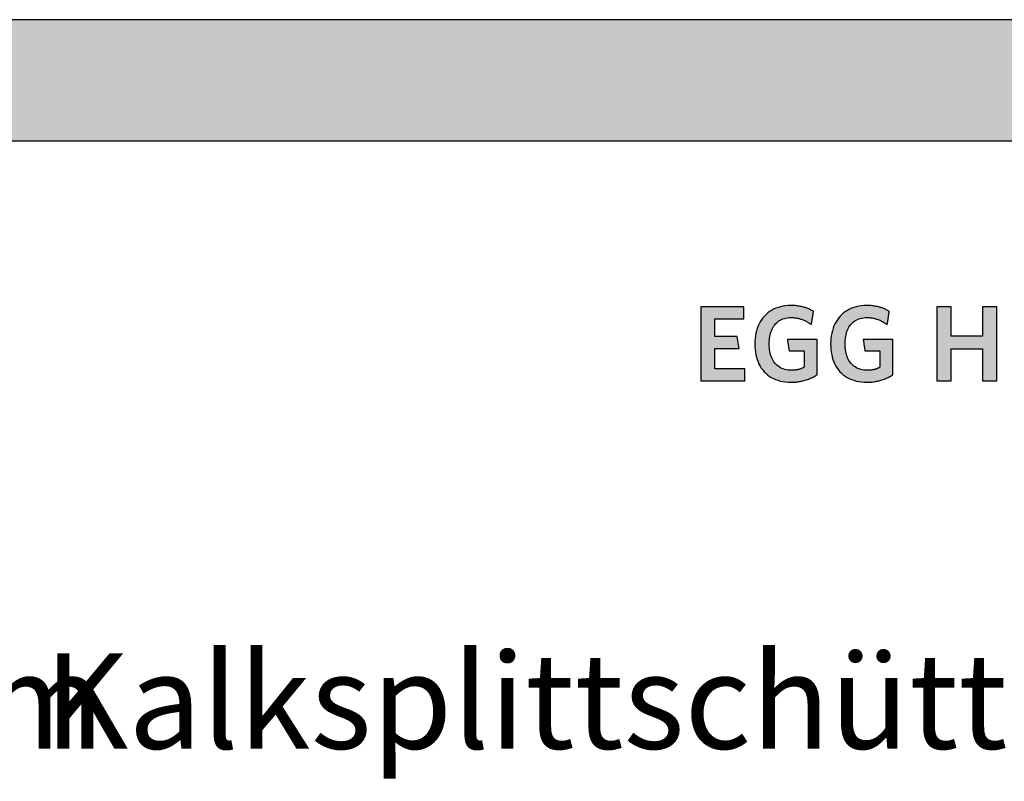
# Model space of a CAD drawing. Extents: x -47 to 1923, y -5297 to 27472.
# Drawn here: x 933 to 1449, y 6003 to 6402 of the extents above; entities that cross this region are included whole.
import ezdxf

# ---------------------------------------------------------------- set-up
doc = ezdxf.new("R2010")
doc.units = 0
doc.header["$LTSCALE"] = 10
doc.layers.add('DETAIL_1', color=7, linetype='CONTINUOUS')
doc.styles.add('WHITNEY_BOOK', font='txt')

msp = doc.modelspace()

# ---------------------------------------------------------------- hatches: boundary and pattern name
at = {"layer": 'DETAIL_1', "linetype": 'CONTINUOUS'}
for points in [[(-46.96, 6338.4), (1923.04, 6338.4), (1923.04, 6401.83), (-46.96, 6401.83)], [(1312.48, 6251.43), (1289.96, 6251.43), (1289.96, 6212.68), (1313.04, 6212.68), (1313.04, 6218.97), (1297.32, 6218.97), (1297.32, 6229.69), (1310.01, 6229.69), (1309, 6235.93), (1297.32, 6235.93), (1297.32, 6245.14), (1312.48, 6245.14)], [(1346.93, 6250.14), (1346.51, 6250.33), (1346.07, 6250.52), (1345.63, 6250.69), (1345.17, 6250.86), (1344.71, 6251.02), (1344.24, 6251.17), (1343.76, 6251.31), (1343.26, 6251.44), (1342.76, 6251.56), (1342.25, 6251.67), (1341.73, 6251.77), (1341.2, 6251.86), (1340.66, 6251.94), (1340.1, 6252), (1339.54, 6252.06), (1338.96, 6252.1), (1338.37, 6252.13), (1337.78, 6252.15), (1337.16, 6252.16), (1335.71, 6252.12), (1334.31, 6251.99), (1332.96, 6251.79), (1331.67, 6251.5), (1330.42, 6251.14), (1329.23, 6250.7), (1328.09, 6250.19), (1327.01, 6249.6), (1325.99, 6248.95), (1325.03, 6248.23), (1324.12, 6247.44), (1323.28, 6246.58), (1322.49, 6245.67), (1321.77, 6244.69), (1321.11, 6243.66), (1320.52, 6242.57), (1319.99, 6241.42), (1319.53, 6240.22), (1319.14, 6238.96), (1318.82, 6237.66), (1318.57, 6236.31), (1318.38, 6234.92), (1318.27, 6233.48), (1318.24, 6232), (1318.27, 6230.52), (1318.38, 6229.09), (1318.55, 6227.7), (1318.79, 6226.36), (1319.1, 6225.06), (1319.48, 6223.82), (1319.93, 6222.62), (1320.44, 6221.48), (1321.02, 6220.4), (1321.66, 6219.37), (1322.37, 6218.4), (1323.14, 6217.49), (1323.98, 6216.64), (1324.88, 6215.85), (1325.85, 6215.14), (1326.87, 6214.49), (1327.96, 6213.91), (1329.11, 6213.4), (1330.32, 6212.96), (1331.59, 6212.6), (1332.93, 6212.32), (1334.32, 6212.11), (1335.77, 6211.99), (1337.28, 6211.95), (1337.92, 6211.95), (1338.56, 6211.98), (1339.19, 6212.02), (1339.82, 6212.07), (1340.45, 6212.14), (1341.07, 6212.23), (1341.68, 6212.33), (1342.28, 6212.44), (1342.88, 6212.57), (1343.48, 6212.71), (1344.06, 6212.86), (1344.64, 6213.03), (1345.21, 6213.21), (1345.77, 6213.4), (1346.32, 6213.6), (1346.87, 6213.81), (1347.4, 6214.03), (1347.93, 6214.27), (1348.45, 6214.51), (1348.95, 6214.77), (1349.45, 6215.03), (1349.93, 6215.3), (1350.41, 6215.59), (1350.87, 6215.88), (1350.87, 6215.97), (1350.87, 6216.24), (1350.87, 6216.67), (1350.87, 6217.25), (1350.87, 6217.95), (1350.87, 6218.76), (1350.87, 6219.68), (1350.87, 6220.67), (1350.87, 6221.72), (1350.87, 6222.83), (1350.87, 6223.96), (1350.87, 6225.12), (1350.87, 6226.27), (1350.87, 6227.4), (1350.87, 6228.51), (1350.87, 6229.56), (1350.87, 6230.56), (1350.87, 6231.47), (1350.87, 6232.28), (1350.87, 6232.99), (1350.87, 6233.56), (1350.87, 6233.99), (1350.87, 6234.26), (1350.87, 6234.36), (1350.79, 6234.36), (1350.56, 6234.36), (1350.2, 6234.36), (1349.72, 6234.36), (1349.12, 6234.36), (1348.44, 6234.36), (1347.67, 6234.36), (1346.83, 6234.36), (1345.94, 6234.36), (1345.02, 6234.36), (1344.06, 6234.36), (1343.09, 6234.36), (1342.12, 6234.36), (1341.16, 6234.36), (1340.23, 6234.36), (1339.34, 6234.36), (1338.51, 6234.36), (1337.74, 6234.36), (1337.05, 6234.36), (1336.46, 6234.36), (1335.98, 6234.36), (1335.62, 6234.36), (1335.39, 6234.36), (1335.31, 6234.36), (1335.31, 6234.33), (1335.33, 6234.24), (1335.35, 6234.1), (1335.38, 6233.91), (1335.41, 6233.69), (1335.45, 6233.42), (1335.49, 6233.13), (1335.54, 6232.81), (1335.59, 6232.47), (1335.65, 6232.12), (1335.7, 6231.75), (1335.76, 6231.38), (1335.82, 6231.01), (1335.87, 6230.64), (1335.92, 6230.28), (1335.98, 6229.94), (1336.02, 6229.62), (1336.07, 6229.33), (1336.11, 6229.07), (1336.14, 6228.84), (1336.17, 6228.66), (1336.19, 6228.52), (1336.2, 6228.43), (1336.21, 6228.4), (1336.25, 6228.4), (1336.36, 6228.4), (1336.55, 6228.4), (1336.79, 6228.4), (1337.09, 6228.4), (1337.44, 6228.4), (1337.82, 6228.4), (1338.25, 6228.4), (1338.7, 6228.4), (1339.17, 6228.4), (1339.65, 6228.4), (1340.14, 6228.4), (1340.63, 6228.4), (1341.11, 6228.4), (1341.58, 6228.4), (1342.03, 6228.4), (1342.45, 6228.4), (1342.84, 6228.4), (1343.19, 6228.4), (1343.49, 6228.4), (1343.73, 6228.4), (1343.92, 6228.4), (1344.03, 6228.4), (1344.07, 6228.4), (1344.07, 6228.36), (1344.07, 6228.23), (1344.07, 6228.03), (1344.07, 6227.76), (1344.07, 6227.44), (1344.07, 6227.06), (1344.07, 6226.63), (1344.07, 6226.17), (1344.07, 6225.68), (1344.07, 6225.17), (1344.07, 6224.64), (1344.07, 6224.1), (1344.07, 6223.57), (1344.07, 6223.04), (1344.07, 6222.53), (1344.07, 6222.04), (1344.07, 6221.58), (1344.07, 6221.15), (1344.07, 6220.77), (1344.07, 6220.45), (1344.07, 6220.18), (1344.07, 6219.98), (1344.07, 6219.85), (1344.07, 6219.81), (1343.83, 6219.68), (1343.59, 6219.57), (1343.35, 6219.45), (1343.11, 6219.34), (1342.87, 6219.24), (1342.63, 6219.14), (1342.38, 6219.04), (1342.13, 6218.95), (1341.88, 6218.87), (1341.63, 6218.79), (1341.37, 6218.71), (1341.11, 6218.64), (1340.84, 6218.58), (1340.57, 6218.52), (1340.3, 6218.47), (1340.02, 6218.42), (1339.73, 6218.38), (1339.44, 6218.34), (1339.15, 6218.31), (1338.84, 6218.28), (1338.53, 6218.26), (1338.21, 6218.25), (1337.89, 6218.24), (1337.56, 6218.24), (1336.6, 6218.26), (1335.69, 6218.35), (1334.81, 6218.49), (1333.98, 6218.68), (1333.18, 6218.93), (1332.43, 6219.23), (1331.72, 6219.57), (1331.04, 6219.97), (1330.41, 6220.42), (1329.82, 6220.91), (1329.27, 6221.45), (1328.76, 6222.03), (1328.29, 6222.65), (1327.86, 6223.32), (1327.47, 6224.03), (1327.13, 6224.78), (1326.82, 6225.56), (1326.55, 6226.39), (1326.33, 6227.25), (1326.15, 6228.14), (1326, 6229.07), (1325.9, 6230.03), (1325.84, 6231.03), (1325.82, 6232.05), (1325.84, 6233.07), (1325.9, 6234.06), (1326, 6235.01), (1326.14, 6235.94), (1326.31, 6236.83), (1326.53, 6237.69), (1326.79, 6238.51), (1327.09, 6239.29), (1327.43, 6240.03), (1327.8, 6240.74), (1328.22, 6241.41), (1328.68, 6242.03), (1329.17, 6242.61), (1329.71, 6243.14), (1330.28, 6243.64), (1330.89, 6244.08), (1331.55, 6244.48), (1332.24, 6244.82), (1332.97, 6245.12), (1333.74, 6245.37), (1334.55, 6245.56), (1335.4, 6245.7), (1336.29, 6245.78), (1337.22, 6245.81), (1337.75, 6245.8), (1338.27, 6245.78), (1338.78, 6245.74), (1339.29, 6245.69), (1339.79, 6245.62), (1340.28, 6245.53), (1340.76, 6245.44), (1341.23, 6245.33), (1341.7, 6245.21), (1342.16, 6245.07), (1342.61, 6244.92), (1343.06, 6244.77), (1343.5, 6244.6), (1343.93, 6244.42), (1344.36, 6244.23), (1344.77, 6244.03), (1345.19, 6243.82), (1345.59, 6243.61), (1345.99, 6243.38), (1346.38, 6243.15), (1346.77, 6242.92), (1347.15, 6242.67), (1347.52, 6242.42), (1347.89, 6242.16), (1347.9, 6242.2), (1347.91, 6242.3), (1347.94, 6242.46), (1347.97, 6242.67), (1348.01, 6242.94), (1348.06, 6243.24), (1348.11, 6243.58), (1348.17, 6243.95), (1348.23, 6244.35), (1348.29, 6244.76), (1348.36, 6245.18), (1348.42, 6245.62), (1348.49, 6246.05), (1348.56, 6246.47), (1348.62, 6246.88), (1348.68, 6247.28), (1348.74, 6247.65), (1348.79, 6247.99), (1348.84, 6248.3), (1348.88, 6248.56), (1348.91, 6248.77), (1348.94, 6248.93), (1348.95, 6249.03), (1348.96, 6249.07), (1348.57, 6249.3), (1348.17, 6249.52), (1347.77, 6249.73), (1347.35, 6249.94)], [(1388.58, 6248.56), (1388.61, 6248.77), (1388.64, 6248.93), (1388.65, 6249.03), (1388.66, 6249.07), (1388.27, 6249.3), (1387.87, 6249.52), (1387.47, 6249.73), (1387.05, 6249.94), (1386.63, 6250.14), (1386.21, 6250.33), (1385.77, 6250.52), (1385.32, 6250.69), (1384.87, 6250.86), (1384.41, 6251.02), (1383.94, 6251.17), (1383.45, 6251.31), (1382.96, 6251.44), (1382.46, 6251.56), (1381.95, 6251.67), (1381.43, 6251.77), (1380.9, 6251.86), (1380.36, 6251.94), (1379.8, 6252), (1379.24, 6252.06), (1378.66, 6252.1), (1378.07, 6252.13), (1377.47, 6252.15), (1376.86, 6252.16), (1375.41, 6252.12), (1374.01, 6251.99), (1372.66, 6251.79), (1371.37, 6251.5), (1370.12, 6251.14), (1368.93, 6250.7), (1367.79, 6250.19), (1366.71, 6249.6), (1365.69, 6248.95), (1364.73, 6248.23), (1363.82, 6247.44), (1362.98, 6246.58), (1362.19, 6245.67), (1361.47, 6244.69), (1360.81, 6243.66), (1360.22, 6242.57), (1359.69, 6241.42), (1359.23, 6240.22), (1358.84, 6238.96), (1358.52, 6237.66), (1358.26, 6236.31), (1358.08, 6234.92), (1357.97, 6233.48), (1357.94, 6232), (1357.97, 6230.52), (1358.07, 6229.09), (1358.25, 6227.7), (1358.49, 6226.36), (1358.8, 6225.06), (1359.18, 6223.82), (1359.63, 6222.62), (1360.14, 6221.48), (1360.72, 6220.4), (1361.36, 6219.37), (1362.07, 6218.4), (1362.84, 6217.49), (1363.68, 6216.64), (1364.58, 6215.85), (1365.55, 6215.14), (1366.57, 6214.49), (1367.66, 6213.91), (1368.81, 6213.4), (1370.02, 6212.96), (1371.29, 6212.6), (1372.62, 6212.32), (1374.02, 6212.11), (1375.47, 6211.99), (1376.97, 6211.95), (1377.62, 6211.95), (1378.26, 6211.98), (1378.89, 6212.02), (1379.52, 6212.07), (1380.15, 6212.14), (1380.76, 6212.23), (1381.38, 6212.33), (1381.98, 6212.44), (1382.58, 6212.57), (1383.18, 6212.71), (1383.76, 6212.86), (1384.34, 6213.03), (1384.91, 6213.21), (1385.47, 6213.4), (1386.02, 6213.6), (1386.57, 6213.81), (1387.1, 6214.03), (1387.63, 6214.27), (1388.15, 6214.51), (1388.65, 6214.77), (1389.15, 6215.03), (1389.63, 6215.3), (1390.1, 6215.59), (1390.57, 6215.88), (1390.57, 6215.97), (1390.57, 6216.24), (1390.57, 6216.67), (1390.57, 6217.25), (1390.57, 6217.95), (1390.57, 6218.76), (1390.57, 6219.68), (1390.57, 6220.67), (1390.57, 6221.72), (1390.57, 6222.83), (1390.57, 6223.96), (1390.57, 6225.12), (1390.57, 6226.27), (1390.57, 6227.4), (1390.57, 6228.51), (1390.57, 6229.56), (1390.57, 6230.56), (1390.57, 6231.47), (1390.57, 6232.28), (1390.57, 6232.99), (1390.57, 6233.56), (1390.57, 6233.99), (1390.57, 6234.26), (1390.57, 6234.36), (1390.49, 6234.36), (1390.26, 6234.36), (1389.9, 6234.36), (1389.41, 6234.36), (1388.82, 6234.36), (1388.14, 6234.36), (1387.37, 6234.36), (1386.53, 6234.36), (1385.64, 6234.36), (1384.71, 6234.36), (1383.76, 6234.36), (1382.79, 6234.36), (1381.82, 6234.36), (1380.86, 6234.36), (1379.93, 6234.36), (1379.04, 6234.36), (1378.21, 6234.36), (1377.44, 6234.36), (1376.75, 6234.36), (1376.16, 6234.36), (1375.68, 6234.36), (1375.31, 6234.36), (1375.09, 6234.36), (1375.01, 6234.36), (1375.01, 6234.33), (1375.03, 6234.24), (1375.05, 6234.1), (1375.08, 6233.91), (1375.11, 6233.69), (1375.15, 6233.42), (1375.19, 6233.13), (1375.24, 6232.81), (1375.29, 6232.47), (1375.35, 6232.12), (1375.4, 6231.75), (1375.46, 6231.38), (1375.51, 6231.01), (1375.57, 6230.64), (1375.62, 6230.28), (1375.67, 6229.94), (1375.72, 6229.62), (1375.77, 6229.33), (1375.81, 6229.07), (1375.84, 6228.84), (1375.87, 6228.66), (1375.89, 6228.52), (1375.9, 6228.43), (1375.91, 6228.4), (1375.95, 6228.4), (1376.06, 6228.4), (1376.25, 6228.4), (1376.49, 6228.4), (1376.79, 6228.4), (1377.14, 6228.4), (1377.52, 6228.4), (1377.95, 6228.4), (1378.4, 6228.4), (1378.87, 6228.4), (1379.35, 6228.4), (1379.84, 6228.4), (1380.33, 6228.4), (1380.81, 6228.4), (1381.28, 6228.4), (1381.73, 6228.4), (1382.15, 6228.4), (1382.54, 6228.4), (1382.89, 6228.4), (1383.19, 6228.4), (1383.43, 6228.4), (1383.62, 6228.4), (1383.73, 6228.4), (1383.77, 6228.4), (1383.77, 6228.36), (1383.77, 6228.23), (1383.77, 6228.03), (1383.77, 6227.76), (1383.77, 6227.44), (1383.77, 6227.06), (1383.77, 6226.63), (1383.77, 6226.17), (1383.77, 6225.68), (1383.77, 6225.17), (1383.77, 6224.64), (1383.77, 6224.1), (1383.77, 6223.57), (1383.77, 6223.04), (1383.77, 6222.53), (1383.77, 6222.04), (1383.77, 6221.58), (1383.77, 6221.15), (1383.77, 6220.77), (1383.77, 6220.45), (1383.77, 6220.18), (1383.77, 6219.98), (1383.77, 6219.85), (1383.77, 6219.81), (1383.53, 6219.68), (1383.29, 6219.57), (1383.05, 6219.45), (1382.81, 6219.34), (1382.57, 6219.24), (1382.33, 6219.14), (1382.08, 6219.04), (1381.83, 6218.95), (1381.58, 6218.87), (1381.33, 6218.79), (1381.07, 6218.71), (1380.81, 6218.64), (1380.54, 6218.58), (1380.27, 6218.52), (1380, 6218.47), (1379.72, 6218.42), (1379.43, 6218.38), (1379.14, 6218.34), (1378.85, 6218.31), (1378.54, 6218.28), (1378.23, 6218.26), (1377.91, 6218.25), (1377.59, 6218.24), (1377.26, 6218.24), (1376.3, 6218.26), (1375.38, 6218.35), (1374.51, 6218.49), (1373.68, 6218.68), (1372.88, 6218.93), (1372.13, 6219.23), (1371.41, 6219.57), (1370.74, 6219.97), (1370.11, 6220.42), (1369.52, 6220.91), (1368.97, 6221.45), (1368.46, 6222.03), (1367.99, 6222.65), (1367.56, 6223.32), (1367.17, 6224.03), (1366.83, 6224.78), (1366.52, 6225.56), (1366.25, 6226.39), (1366.03, 6227.25), (1365.84, 6228.14), (1365.7, 6229.07), (1365.6, 6230.03), (1365.54, 6231.03), (1365.52, 6232.05), (1365.54, 6233.07), (1365.6, 6234.06), (1365.7, 6235.01), (1365.83, 6235.94), (1366.01, 6236.83), (1366.23, 6237.69), (1366.49, 6238.51), (1366.79, 6239.29), (1367.13, 6240.03), (1367.5, 6240.74), (1367.92, 6241.41), (1368.37, 6242.03), (1368.87, 6242.61), (1369.4, 6243.14), (1369.98, 6243.64), (1370.59, 6244.08), (1371.25, 6244.48), (1371.94, 6244.82), (1372.67, 6245.12), (1373.44, 6245.37), (1374.25, 6245.56), (1375.1, 6245.7), (1375.99, 6245.78), (1376.92, 6245.81), (1377.45, 6245.8), (1377.97, 6245.78), (1378.48, 6245.74), (1378.99, 6245.69), (1379.49, 6245.62), (1379.98, 6245.53), (1380.46, 6245.44), (1380.93, 6245.33), (1381.4, 6245.21), (1381.86, 6245.07), (1382.31, 6244.92), (1382.76, 6244.77), (1383.2, 6244.6), (1383.63, 6244.42), (1384.06, 6244.23), (1384.47, 6244.03), (1384.89, 6243.82), (1385.29, 6243.61), (1385.69, 6243.38), (1386.08, 6243.15), (1386.47, 6242.92), (1386.85, 6242.67), (1387.22, 6242.42), (1387.59, 6242.16), (1387.59, 6242.2), (1387.61, 6242.3), (1387.64, 6242.46), (1387.67, 6242.67), (1387.71, 6242.94), (1387.76, 6243.24), (1387.81, 6243.58), (1387.87, 6243.95), (1387.93, 6244.35), (1387.99, 6244.76), (1388.06, 6245.18), (1388.12, 6245.62), (1388.19, 6246.05), (1388.26, 6246.47), (1388.32, 6246.88), (1388.38, 6247.28), (1388.44, 6247.65), (1388.49, 6247.99), (1388.54, 6248.3)], [(1444.93, 6251.43), (1437.47, 6251.43), (1437.47, 6236.15), (1421.01, 6236.15), (1421.01, 6251.43), (1413.54, 6251.43), (1413.54, 6212.68), (1421.01, 6212.68), (1421.01, 6229.53), (1437.47, 6229.53), (1437.47, 6212.68), (1444.93, 6212.68)]]:
    msp.add_hatch(color=28, dxfattribs=at).paths.add_polyline_path(points)

# ---------------------------------------------------------------- linework, layer by layer
at = {"layer": 'DETAIL_1', "color": 28, "linetype": 'CONTINUOUS', "lineweight": -3}
for points in [[(-46.96, 6338.4), (1923.04, 6338.4), (1923.04, 6401.83), (-46.96, 6401.83)], [(1312.48, 6251.43), (1289.96, 6251.43), (1289.96, 6212.68), (1313.04, 6212.68), (1313.04, 6218.97), (1297.32, 6218.97), (1297.32, 6229.69), (1310.01, 6229.69), (1309, 6235.93), (1297.32, 6235.93), (1297.32, 6245.14), (1312.48, 6245.14)], [(1346.93, 6250.14), (1346.51, 6250.33), (1346.07, 6250.52), (1345.63, 6250.69), (1345.17, 6250.86), (1344.71, 6251.02), (1344.24, 6251.17), (1343.76, 6251.31), (1343.26, 6251.44), (1342.76, 6251.56), (1342.25, 6251.67), (1341.73, 6251.77), (1341.2, 6251.86), (1340.66, 6251.94), (1340.1, 6252), (1339.54, 6252.06), (1338.96, 6252.1), (1338.37, 6252.13), (1337.78, 6252.15), (1337.16, 6252.16), (1335.71, 6252.12), (1334.31, 6251.99), (1332.96, 6251.79), (1331.67, 6251.5), (1330.42, 6251.14), (1329.23, 6250.7), (1328.09, 6250.19), (1327.01, 6249.6), (1325.99, 6248.95), (1325.03, 6248.23), (1324.12, 6247.44), (1323.28, 6246.58), (1322.49, 6245.67), (1321.77, 6244.69), (1321.11, 6243.66), (1320.52, 6242.57), (1319.99, 6241.42), (1319.53, 6240.22), (1319.14, 6238.96), (1318.82, 6237.66), (1318.57, 6236.31), (1318.38, 6234.92), (1318.27, 6233.48), (1318.24, 6232), (1318.27, 6230.52), (1318.38, 6229.09), (1318.55, 6227.7), (1318.79, 6226.36), (1319.1, 6225.06), (1319.48, 6223.82), (1319.93, 6222.62), (1320.44, 6221.48), (1321.02, 6220.4), (1321.66, 6219.37), (1322.37, 6218.4), (1323.14, 6217.49), (1323.98, 6216.64), (1324.88, 6215.85), (1325.85, 6215.14), (1326.87, 6214.49), (1327.96, 6213.91), (1329.11, 6213.4), (1330.32, 6212.96), (1331.59, 6212.6), (1332.93, 6212.32), (1334.32, 6212.11), (1335.77, 6211.99), (1337.28, 6211.95), (1337.92, 6211.95), (1338.56, 6211.98), (1339.19, 6212.02), (1339.82, 6212.07), (1340.45, 6212.14), (1341.07, 6212.23), (1341.68, 6212.33), (1342.28, 6212.44), (1342.88, 6212.57), (1343.48, 6212.71), (1344.06, 6212.86), (1344.64, 6213.03), (1345.21, 6213.21), (1345.77, 6213.4), (1346.32, 6213.6), (1346.87, 6213.81), (1347.4, 6214.03), (1347.93, 6214.27), (1348.45, 6214.51), (1348.95, 6214.77), (1349.45, 6215.03), (1349.93, 6215.3), (1350.41, 6215.59), (1350.87, 6215.88), (1350.87, 6215.97), (1350.87, 6216.24), (1350.87, 6216.67), (1350.87, 6217.25), (1350.87, 6217.95), (1350.87, 6218.76), (1350.87, 6219.68), (1350.87, 6220.67), (1350.87, 6221.72), (1350.87, 6222.83), (1350.87, 6223.96), (1350.87, 6225.12), (1350.87, 6226.27), (1350.87, 6227.4), (1350.87, 6228.51), (1350.87, 6229.56), (1350.87, 6230.56), (1350.87, 6231.47), (1350.87, 6232.28), (1350.87, 6232.99), (1350.87, 6233.56), (1350.87, 6233.99), (1350.87, 6234.26), (1350.87, 6234.36), (1350.79, 6234.36), (1350.56, 6234.36), (1350.2, 6234.36), (1349.72, 6234.36), (1349.12, 6234.36), (1348.44, 6234.36), (1347.67, 6234.36), (1346.83, 6234.36), (1345.94, 6234.36), (1345.02, 6234.36), (1344.06, 6234.36), (1343.09, 6234.36), (1342.12, 6234.36), (1341.16, 6234.36), (1340.23, 6234.36), (1339.34, 6234.36), (1338.51, 6234.36), (1337.74, 6234.36), (1337.05, 6234.36), (1336.46, 6234.36), (1335.98, 6234.36), (1335.62, 6234.36), (1335.39, 6234.36), (1335.31, 6234.36), (1335.31, 6234.33), (1335.33, 6234.24), (1335.35, 6234.1), (1335.38, 6233.91), (1335.41, 6233.69), (1335.45, 6233.42), (1335.49, 6233.13), (1335.54, 6232.81), (1335.59, 6232.47), (1335.65, 6232.12), (1335.7, 6231.75), (1335.76, 6231.38), (1335.82, 6231.01), (1335.87, 6230.64), (1335.92, 6230.28), (1335.98, 6229.94), (1336.02, 6229.62), (1336.07, 6229.33), (1336.11, 6229.07), (1336.14, 6228.84), (1336.17, 6228.66), (1336.19, 6228.52), (1336.2, 6228.43), (1336.21, 6228.4), (1336.25, 6228.4), (1336.36, 6228.4), (1336.55, 6228.4), (1336.79, 6228.4), (1337.09, 6228.4), (1337.44, 6228.4), (1337.82, 6228.4), (1338.25, 6228.4), (1338.7, 6228.4), (1339.17, 6228.4), (1339.65, 6228.4), (1340.14, 6228.4), (1340.63, 6228.4), (1341.11, 6228.4), (1341.58, 6228.4), (1342.03, 6228.4), (1342.45, 6228.4), (1342.84, 6228.4), (1343.19, 6228.4), (1343.49, 6228.4), (1343.73, 6228.4), (1343.92, 6228.4), (1344.03, 6228.4), (1344.07, 6228.4), (1344.07, 6228.36), (1344.07, 6228.23), (1344.07, 6228.03), (1344.07, 6227.76), (1344.07, 6227.44), (1344.07, 6227.06), (1344.07, 6226.63), (1344.07, 6226.17), (1344.07, 6225.68), (1344.07, 6225.17), (1344.07, 6224.64), (1344.07, 6224.1), (1344.07, 6223.57), (1344.07, 6223.04), (1344.07, 6222.53), (1344.07, 6222.04), (1344.07, 6221.58), (1344.07, 6221.15), (1344.07, 6220.77), (1344.07, 6220.45), (1344.07, 6220.18), (1344.07, 6219.98), (1344.07, 6219.85), (1344.07, 6219.81), (1343.83, 6219.68), (1343.59, 6219.57), (1343.35, 6219.45), (1343.11, 6219.34), (1342.87, 6219.24), (1342.63, 6219.14), (1342.38, 6219.04), (1342.13, 6218.95), (1341.88, 6218.87), (1341.63, 6218.79), (1341.37, 6218.71), (1341.11, 6218.64), (1340.84, 6218.58), (1340.57, 6218.52), (1340.3, 6218.47), (1340.02, 6218.42), (1339.73, 6218.38), (1339.44, 6218.34), (1339.15, 6218.31), (1338.84, 6218.28), (1338.53, 6218.26), (1338.21, 6218.25), (1337.89, 6218.24), (1337.56, 6218.24), (1336.6, 6218.26), (1335.69, 6218.35), (1334.81, 6218.49), (1333.98, 6218.68), (1333.18, 6218.93), (1332.43, 6219.23), (1331.72, 6219.57), (1331.04, 6219.97), (1330.41, 6220.42), (1329.82, 6220.91), (1329.27, 6221.45), (1328.76, 6222.03), (1328.29, 6222.65), (1327.86, 6223.32), (1327.47, 6224.03), (1327.13, 6224.78), (1326.82, 6225.56), (1326.55, 6226.39), (1326.33, 6227.25), (1326.15, 6228.14), (1326, 6229.07), (1325.9, 6230.03), (1325.84, 6231.03), (1325.82, 6232.05), (1325.84, 6233.07), (1325.9, 6234.06), (1326, 6235.01), (1326.14, 6235.94), (1326.31, 6236.83), (1326.53, 6237.69), (1326.79, 6238.51), (1327.09, 6239.29), (1327.43, 6240.03), (1327.8, 6240.74), (1328.22, 6241.41), (1328.68, 6242.03), (1329.17, 6242.61), (1329.71, 6243.14), (1330.28, 6243.64), (1330.89, 6244.08), (1331.55, 6244.48), (1332.24, 6244.82), (1332.97, 6245.12), (1333.74, 6245.37), (1334.55, 6245.56), (1335.4, 6245.7), (1336.29, 6245.78), (1337.22, 6245.81), (1337.75, 6245.8), (1338.27, 6245.78), (1338.78, 6245.74), (1339.29, 6245.69), (1339.79, 6245.62), (1340.28, 6245.53), (1340.76, 6245.44), (1341.23, 6245.33), (1341.7, 6245.21), (1342.16, 6245.07), (1342.61, 6244.92), (1343.06, 6244.77), (1343.5, 6244.6), (1343.93, 6244.42), (1344.36, 6244.23), (1344.77, 6244.03), (1345.19, 6243.82), (1345.59, 6243.61), (1345.99, 6243.38), (1346.38, 6243.15), (1346.77, 6242.92), (1347.15, 6242.67), (1347.52, 6242.42), (1347.89, 6242.16), (1347.9, 6242.2), (1347.91, 6242.3), (1347.94, 6242.46), (1347.97, 6242.67), (1348.01, 6242.94), (1348.06, 6243.24), (1348.11, 6243.58), (1348.17, 6243.95), (1348.23, 6244.35), (1348.29, 6244.76), (1348.36, 6245.18), (1348.42, 6245.62), (1348.49, 6246.05), (1348.56, 6246.47), (1348.62, 6246.88), (1348.68, 6247.28), (1348.74, 6247.65), (1348.79, 6247.99), (1348.84, 6248.3), (1348.88, 6248.56), (1348.91, 6248.77), (1348.94, 6248.93), (1348.95, 6249.03), (1348.96, 6249.07), (1348.57, 6249.3), (1348.17, 6249.52), (1347.77, 6249.73), (1347.35, 6249.94)], [(1388.58, 6248.56), (1388.61, 6248.77), (1388.64, 6248.93), (1388.65, 6249.03), (1388.66, 6249.07), (1388.27, 6249.3), (1387.87, 6249.52), (1387.47, 6249.73), (1387.05, 6249.94), (1386.63, 6250.14), (1386.21, 6250.33), (1385.77, 6250.52), (1385.32, 6250.69), (1384.87, 6250.86), (1384.41, 6251.02), (1383.94, 6251.17), (1383.45, 6251.31), (1382.96, 6251.44), (1382.46, 6251.56), (1381.95, 6251.67), (1381.43, 6251.77), (1380.9, 6251.86), (1380.36, 6251.94), (1379.8, 6252), (1379.24, 6252.06), (1378.66, 6252.1), (1378.07, 6252.13), (1377.47, 6252.15), (1376.86, 6252.16), (1375.41, 6252.12), (1374.01, 6251.99), (1372.66, 6251.79), (1371.37, 6251.5), (1370.12, 6251.14), (1368.93, 6250.7), (1367.79, 6250.19), (1366.71, 6249.6), (1365.69, 6248.95), (1364.73, 6248.23), (1363.82, 6247.44), (1362.98, 6246.58), (1362.19, 6245.67), (1361.47, 6244.69), (1360.81, 6243.66), (1360.22, 6242.57), (1359.69, 6241.42), (1359.23, 6240.22), (1358.84, 6238.96), (1358.52, 6237.66), (1358.26, 6236.31), (1358.08, 6234.92), (1357.97, 6233.48), (1357.94, 6232), (1357.97, 6230.52), (1358.07, 6229.09), (1358.25, 6227.7), (1358.49, 6226.36), (1358.8, 6225.06), (1359.18, 6223.82), (1359.63, 6222.62), (1360.14, 6221.48), (1360.72, 6220.4), (1361.36, 6219.37), (1362.07, 6218.4), (1362.84, 6217.49), (1363.68, 6216.64), (1364.58, 6215.85), (1365.55, 6215.14), (1366.57, 6214.49), (1367.66, 6213.91), (1368.81, 6213.4), (1370.02, 6212.96), (1371.29, 6212.6), (1372.62, 6212.32), (1374.02, 6212.11), (1375.47, 6211.99), (1376.97, 6211.95), (1377.62, 6211.95), (1378.26, 6211.98), (1378.89, 6212.02), (1379.52, 6212.07), (1380.15, 6212.14), (1380.76, 6212.23), (1381.38, 6212.33), (1381.98, 6212.44), (1382.58, 6212.57), (1383.18, 6212.71), (1383.76, 6212.86), (1384.34, 6213.03), (1384.91, 6213.21), (1385.47, 6213.4), (1386.02, 6213.6), (1386.57, 6213.81), (1387.1, 6214.03), (1387.63, 6214.27), (1388.15, 6214.51), (1388.65, 6214.77), (1389.15, 6215.03), (1389.63, 6215.3), (1390.1, 6215.59), (1390.57, 6215.88), (1390.57, 6215.97), (1390.57, 6216.24), (1390.57, 6216.67), (1390.57, 6217.25), (1390.57, 6217.95), (1390.57, 6218.76), (1390.57, 6219.68), (1390.57, 6220.67), (1390.57, 6221.72), (1390.57, 6222.83), (1390.57, 6223.96), (1390.57, 6225.12), (1390.57, 6226.27), (1390.57, 6227.4), (1390.57, 6228.51), (1390.57, 6229.56), (1390.57, 6230.56), (1390.57, 6231.47), (1390.57, 6232.28), (1390.57, 6232.99), (1390.57, 6233.56), (1390.57, 6233.99), (1390.57, 6234.26), (1390.57, 6234.36), (1390.49, 6234.36), (1390.26, 6234.36), (1389.9, 6234.36), (1389.41, 6234.36), (1388.82, 6234.36), (1388.14, 6234.36), (1387.37, 6234.36), (1386.53, 6234.36), (1385.64, 6234.36), (1384.71, 6234.36), (1383.76, 6234.36), (1382.79, 6234.36), (1381.82, 6234.36), (1380.86, 6234.36), (1379.93, 6234.36), (1379.04, 6234.36), (1378.21, 6234.36), (1377.44, 6234.36), (1376.75, 6234.36), (1376.16, 6234.36), (1375.68, 6234.36), (1375.31, 6234.36), (1375.09, 6234.36), (1375.01, 6234.36), (1375.01, 6234.33), (1375.03, 6234.24), (1375.05, 6234.1), (1375.08, 6233.91), (1375.11, 6233.69), (1375.15, 6233.42), (1375.19, 6233.13), (1375.24, 6232.81), (1375.29, 6232.47), (1375.35, 6232.12), (1375.4, 6231.75), (1375.46, 6231.38), (1375.51, 6231.01), (1375.57, 6230.64), (1375.62, 6230.28), (1375.67, 6229.94), (1375.72, 6229.62), (1375.77, 6229.33), (1375.81, 6229.07), (1375.84, 6228.84), (1375.87, 6228.66), (1375.89, 6228.52), (1375.9, 6228.43), (1375.91, 6228.4), (1375.95, 6228.4), (1376.06, 6228.4), (1376.25, 6228.4), (1376.49, 6228.4), (1376.79, 6228.4), (1377.14, 6228.4), (1377.52, 6228.4), (1377.95, 6228.4), (1378.4, 6228.4), (1378.87, 6228.4), (1379.35, 6228.4), (1379.84, 6228.4), (1380.33, 6228.4), (1380.81, 6228.4), (1381.28, 6228.4), (1381.73, 6228.4), (1382.15, 6228.4), (1382.54, 6228.4), (1382.89, 6228.4), (1383.19, 6228.4), (1383.43, 6228.4), (1383.62, 6228.4), (1383.73, 6228.4), (1383.77, 6228.4), (1383.77, 6228.36), (1383.77, 6228.23), (1383.77, 6228.03), (1383.77, 6227.76), (1383.77, 6227.44), (1383.77, 6227.06), (1383.77, 6226.63), (1383.77, 6226.17), (1383.77, 6225.68), (1383.77, 6225.17), (1383.77, 6224.64), (1383.77, 6224.1), (1383.77, 6223.57), (1383.77, 6223.04), (1383.77, 6222.53), (1383.77, 6222.04), (1383.77, 6221.58), (1383.77, 6221.15), (1383.77, 6220.77), (1383.77, 6220.45), (1383.77, 6220.18), (1383.77, 6219.98), (1383.77, 6219.85), (1383.77, 6219.81), (1383.53, 6219.68), (1383.29, 6219.57), (1383.05, 6219.45), (1382.81, 6219.34), (1382.57, 6219.24), (1382.33, 6219.14), (1382.08, 6219.04), (1381.83, 6218.95), (1381.58, 6218.87), (1381.33, 6218.79), (1381.07, 6218.71), (1380.81, 6218.64), (1380.54, 6218.58), (1380.27, 6218.52), (1380, 6218.47), (1379.72, 6218.42), (1379.43, 6218.38), (1379.14, 6218.34), (1378.85, 6218.31), (1378.54, 6218.28), (1378.23, 6218.26), (1377.91, 6218.25), (1377.59, 6218.24), (1377.26, 6218.24), (1376.3, 6218.26), (1375.38, 6218.35), (1374.51, 6218.49), (1373.68, 6218.68), (1372.88, 6218.93), (1372.13, 6219.23), (1371.41, 6219.57), (1370.74, 6219.97), (1370.11, 6220.42), (1369.52, 6220.91), (1368.97, 6221.45), (1368.46, 6222.03), (1367.99, 6222.65), (1367.56, 6223.32), (1367.17, 6224.03), (1366.83, 6224.78), (1366.52, 6225.56), (1366.25, 6226.39), (1366.03, 6227.25), (1365.84, 6228.14), (1365.7, 6229.07), (1365.6, 6230.03), (1365.54, 6231.03), (1365.52, 6232.05), (1365.54, 6233.07), (1365.6, 6234.06), (1365.7, 6235.01), (1365.83, 6235.94), (1366.01, 6236.83), (1366.23, 6237.69), (1366.49, 6238.51), (1366.79, 6239.29), (1367.13, 6240.03), (1367.5, 6240.74), (1367.92, 6241.41), (1368.37, 6242.03), (1368.87, 6242.61), (1369.4, 6243.14), (1369.98, 6243.64), (1370.59, 6244.08), (1371.25, 6244.48), (1371.94, 6244.82), (1372.67, 6245.12), (1373.44, 6245.37), (1374.25, 6245.56), (1375.1, 6245.7), (1375.99, 6245.78), (1376.92, 6245.81), (1377.45, 6245.8), (1377.97, 6245.78), (1378.48, 6245.74), (1378.99, 6245.69), (1379.49, 6245.62), (1379.98, 6245.53), (1380.46, 6245.44), (1380.93, 6245.33), (1381.4, 6245.21), (1381.86, 6245.07), (1382.31, 6244.92), (1382.76, 6244.77), (1383.2, 6244.6), (1383.63, 6244.42), (1384.06, 6244.23), (1384.47, 6244.03), (1384.89, 6243.82), (1385.29, 6243.61), (1385.69, 6243.38), (1386.08, 6243.15), (1386.47, 6242.92), (1386.85, 6242.67), (1387.22, 6242.42), (1387.59, 6242.16), (1387.59, 6242.2), (1387.61, 6242.3), (1387.64, 6242.46), (1387.67, 6242.67), (1387.71, 6242.94), (1387.76, 6243.24), (1387.81, 6243.58), (1387.87, 6243.95), (1387.93, 6244.35), (1387.99, 6244.76), (1388.06, 6245.18), (1388.12, 6245.62), (1388.19, 6246.05), (1388.26, 6246.47), (1388.32, 6246.88), (1388.38, 6247.28), (1388.44, 6247.65), (1388.49, 6247.99), (1388.54, 6248.3)], [(1444.93, 6251.43), (1437.47, 6251.43), (1437.47, 6236.15), (1421.01, 6236.15), (1421.01, 6251.43), (1413.54, 6251.43), (1413.54, 6212.68), (1421.01, 6212.68), (1421.01, 6229.53), (1437.47, 6229.53), (1437.47, 6212.68), (1444.93, 6212.68)]]:
    msp.add_lwpolyline(points, close=True, dxfattribs=at)

# ---------------------------------------------------------------- texts
at = {"layer": 'DETAIL_1', "color": 5, "lineweight": -3, "style": 'WHITNEY_BOOK'}
msp.add_text('Kastenelement EK 260/200mm', height=50, dxfattribs=at).set_placement((0, 6020))
at = {"layer": 'DETAIL_1', "color": 1, "lineweight": -3, "style": 'WHITNEY_BOOK'}
msp.add_text('Kalksplittschüttung 50 kg/m2', height=50, dxfattribs=at).set_placement((946.23, 6020))

doc.saveas('drawing.dxf')
